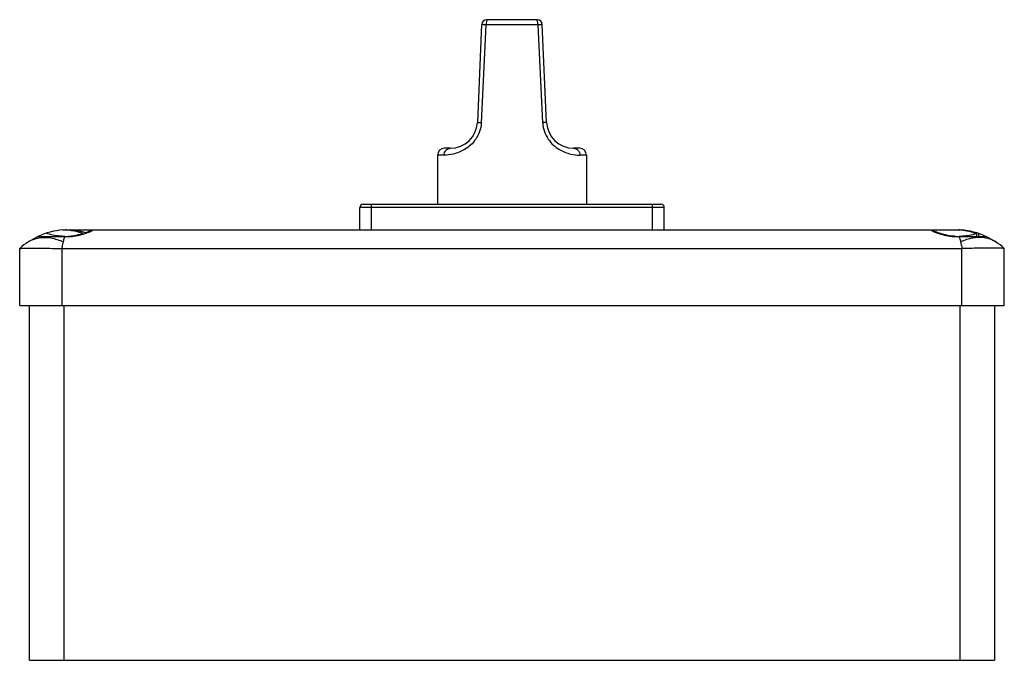
# Model space of a CAD drawing. Units: millimetres. Extents: x 40 to 331, y 163 to 353.
import ezdxf

# ---------------------------------------------------------------- set-up
doc = ezdxf.new("R2010")
doc.units = ezdxf.units.MM
doc.header["$LTSCALE"] = 33.76383
doc.layers.get('0').update_dxf_attribs({"linetype": 'CONTINUOUS'})

msp = doc.modelspace()

# ---------------------------------------------------------------- linework, layer by layer
at = {"color": 7}
for p, q in [((193.12, 352.68), (178.19, 352.68)), ((176.69, 351.25), (175.43, 322.33)), ((176.6, 322.25), (177.99, 351.18)), ((193.32, 351.18), (177.99, 351.18)), ((193.32, 351.18), (194.71, 322.25)), ((195.89, 322.33), (194.62, 351.25)), ((167.43, 314.68), (165.66, 314.68)), ((205.66, 314.68), (203.88, 314.68)), ((163.66, 312.68), (163.66, 298.18)), ((165.61, 312.68), (163.66, 312.68)), ((207.66, 312.68), (205.7, 312.68)), ((207.66, 312.68), (207.66, 298.18)), ((140.66, 290.58), (140.66, 297.18)), ((230.66, 297.18), (140.66, 297.18)), ((141.66, 298.18), (229.66, 298.18)), ((144.16, 290.58), (144.16, 298.18)), ((227.16, 290.58), (227.16, 298.18)), ((230.66, 290.58), (230.66, 297.18)), ((45.51, 288.58), (54.92, 288.58)), ((45.66, 288.58), (45.66, 288.65)), ((52.92, 290.58), (61.64, 290.58)), ((58.95, 289.45), (58.95, 289.34)), ((59.66, 289.58), (59.66, 289.68)), ((61.66, 290.47), (61.66, 290.58)), ((61.87, 290.58), (309.44, 290.58)), ((309.66, 290.47), (309.66, 290.58)), ((309.69, 290.58), (318.39, 290.58)), ((316.39, 288.58), (325.88, 288.58)), ((322.95, 289.45), (322.95, 288.58)), ((323.66, 288.58), (323.66, 289.45)), ((325.66, 288.58), (325.66, 288.65)), ((40.16, 268.18), (40.16, 285.1)), ((52.68, 268.18), (52.68, 285.1)), ((52.68, 285.1), (318.63, 285.1)), ((318.64, 268.18), (318.63, 285.1)), ((331.16, 268.18), (331.16, 285.1)), ((40.16, 268.18), (331.16, 268.18)), ((43.06, 163.38), (43.06, 268.18)), ((53.16, 268.18), (53.16, 163.38)), ((318.16, 163.38), (318.16, 268.18)), ((328.26, 268.18), (328.26, 163.38)), ((43.06, 163.38), (328.26, 163.38))]:
    msp.add_line(p, q, dxfattribs=at)
for centre, radius, start, end in [((178.19, 351.18), 1.5, 90, 177.5), ((193.12, 351.18), 1.5, 2.4998, 90.0001), ((167.43, 322.68), 8, 270, 357.5), ((167.58, 322.68), 9.03, 356.5417, 357.2457), ((203.77, 322.68), 9.07, 182.7498, 183.458), ((203.88, 322.68), 8, 182.5, 270), ((165.66, 312.68), 2, 90, 180), ((205.66, 312.68), 2, 0, 90), ((141.66, 297.18), 1, 90, 180), ((229.66, 297.18), 1, 0, 90), ((54.98, 268.2), 22.48, 114.7943, 131.2514), ((47.3, 279.34), 9, 99.9883, 101.0667), ((54.98, 268.2), 22.48, 95.2494, 114.5), ((53.65, 306.38), 17.73, 269.5531, 274.1719), ((51.62, 268.15), 22.52, 81.1872, 84.7567), ((53.66, 306.29), 17.64, 274.1602, 275.4216), ((51.64, 268.25), 22.43, 80.1319, 81.1848), ((51.63, 268.2), 22.47, 70.9912, 80.1289), ((53.41, 307.62), 19.11, 286.5266, 286.8809), ((53.42, 307.59), 19.07, 286.8809, 287.0009), ((61.23, 291.3), 0.964, 306.3471, 307.2316), ((310.09, 291.31), 0.973, 232.8047, 233.6917), ((317.65, 306.18), 17.53, 265.742, 270.528), ((315.62, 268.15), 22.52, 82.9694, 84.7523), ((315.63, 268.21), 22.47, 70.9901, 82.9699), ((316.33, 268.2), 22.48, 65.4993, 84.7506), ((324.01, 279.36), 8.98, 78.4426, 80.0086), ((316.33, 268.2), 22.48, 48.7486, 65.2034)]:
    msp.add_arc(centre, radius, start, end, dxfattribs=at)
for major_axis, start_param, end_param in [((22.48, 0), 1.34164, 1.479176), ((0, 22.48), -0.270886, -0.229157), ((22.48, 0), 1.272138, 1.29991)]:
    msp.add_ellipse((53.04, 268.2), major_axis=major_axis, ratio=1, start_param=start_param, end_param=end_param, dxfattribs=at)
for points, knots in [([(178.15, 352.26), (178.12, 352.19), (178.02, 351.83), (177.99, 351.47), (177.99, 351.18)], [0, 0, 0, 0, 0.218615, 1, 1, 1, 1]), ([(178.51, 352.68), (178.44, 352.68), (178.26, 352.55), (178.19, 352.37), (178.15, 352.26)], [0, 0, 0, 0, 0.387739, 1, 1, 1, 1]), ([(193.17, 352.23), (193.15, 352.29), (193.1, 352.41), (193, 352.59), (192.88, 352.68), (192.8, 352.68)], [0, 0, 0, 0, 0.339521, 0.616897, 1, 1, 1, 1]), ([(193.32, 351.18), (193.32, 351.28), (193.31, 351.63), (193.26, 351.98), (193.17, 352.23)], [0, 0, 0, 0, 0.271177, 1, 1, 1, 1]), ([(177.99, 351.18), (177.81, 351.19), (177.56, 351.2), (177.25, 351.21), (177.06, 351.22), (176.91, 351.23), (176.8, 351.24), (176.74, 351.24), (176.71, 351.24), (176.7, 351.25), (176.69, 351.25), (176.69, 351.25)], [0, 0, 0, 0, 0.405608, 0.578238, 0.725167, 0.8431, 0.929436, 0.960033, 0.982033, 0.99535, 1, 1, 1, 1]), ([(194.62, 351.25), (194.62, 351.25), (194.61, 351.25), (194.6, 351.24), (194.57, 351.24), (194.51, 351.24), (194.41, 351.23), (194.25, 351.22), (194.06, 351.21), (193.75, 351.2), (193.5, 351.19), (193.32, 351.18)], [0, 0, 0, 0, 0.004676, 0.018049, 0.040085, 0.070654, 0.156815, 0.274753, 0.421717, 0.59474, 1, 1, 1, 1]), ([(176.59, 322.14), (176.54, 321.29), (176.21, 319.62), (175.07, 317.4), (173.51, 315.61), (171.29, 313.97), (168.6, 312.91), (166.49, 312.68), (165.61, 312.68)], [0, 0, 0, 0, 0.159745, 0.315998, 0.465051, 0.602971, 0.833933, 1, 1, 1, 1]), ([(175.43, 322.33), (175.43, 322.33), (175.46, 322.33), (175.51, 322.32), (175.61, 322.31), (175.74, 322.3), (175.91, 322.29), (176.2, 322.27), (176.44, 322.26), (176.6, 322.25)], [0, 0, 0, 0, 0.015759, 0.062433, 0.141877, 0.255686, 0.404083, 0.581926, 1, 1, 1, 1]), ([(195.89, 322.33), (195.89, 322.33), (195.85, 322.33), (195.81, 322.32), (195.7, 322.31), (195.57, 322.3), (195.4, 322.29), (195.11, 322.27), (194.88, 322.26), (194.71, 322.25)], [0, 0, 0, 0, 0.015757, 0.062429, 0.141873, 0.255681, 0.404078, 0.581922, 1, 1, 1, 1]), ([(194.72, 322.13), (194.77, 321.29), (195.11, 319.62), (196.24, 317.4), (197.8, 315.61), (200.02, 313.97), (202.71, 312.91), (204.82, 312.68), (205.7, 312.68)], [0, 0, 0, 0, 0.159747, 0.316004, 0.465059, 0.602973, 0.833932, 1, 1, 1, 1]), ([(166.13, 314.08), (166.3, 314.27), (166.7, 314.58), (167.2, 314.68), (167.43, 314.68)], [0, 0, 0, 0, 0.526553, 1, 1, 1, 1]), ([(203.88, 314.68), (204.1, 314.68), (204.58, 314.58), (204.98, 314.3), (205.15, 314.12)], [0, 0, 0, 0, 0.473858, 1, 1, 1, 1]), ([(165.61, 312.68), (165.61, 312.93), (165.7, 313.43), (165.95, 313.88), (166.13, 314.08)], [0, 0, 0, 0, 0.485831, 1, 1, 1, 1]), ([(205.15, 314.12), (205.33, 313.92), (205.61, 313.46), (205.7, 312.94), (205.7, 312.68)], [0, 0, 0, 0, 0.513748, 1, 1, 1, 1]), ([(42.66, 287), (42.88, 287.14), (43.78, 287.68), (44.8, 288.02), (45.57, 288.17)], [0, 0, 0, 0, 0.24468, 1, 1, 1, 1]), ([(45.74, 288.2), (46.92, 288.41), (49.48, 288.35), (51.88, 287.55), (53.07, 287)], [0, 0, 0, 0, 0.477745, 1, 1, 1, 1]), ([(53.51, 288.65), (53, 288.66), (51.13, 288.76), (49.29, 289.15), (48, 289.57)], [0, 0, 0, 0, 0.27536, 1, 1, 1, 1]), ([(53.07, 287), (53.1, 287.14), (53.23, 287.66), (53.38, 288.18), (53.51, 288.55)], [0, 0, 0, 0, 0.27115, 1, 1, 1, 1]), ([(54.92, 288.58), (55.28, 288.61), (56.6, 288.75), (57.91, 289.03), (58.85, 289.3)], [0, 0, 0, 0, 0.268688, 1, 1, 1, 1]), ([(58.95, 289.45), (58.68, 289.37), (57.5, 289.04), (56.28, 288.82), (55.33, 288.73)], [0, 0, 0, 0, 0.225515, 1, 1, 1, 1]), ([(59, 289.35), (59.34, 289.45), (59.96, 289.66), (60.77, 289.99), (61.37, 290.27), (61.69, 290.44), (61.8, 290.52)], [0, 0, 0, 0, 0.352128, 0.643, 0.86216, 1, 1, 1, 1]), ([(61.3, 290.38), (61.09, 290.26), (60.54, 290.01), (59.99, 289.8), (59.66, 289.68)], [0, 0, 0, 0, 0.414024, 1, 1, 1, 1]), ([(61.62, 290.58), (61.59, 290.55), (61.48, 290.48), (61.37, 290.41), (61.3, 290.38)], [0, 0, 0, 0, 0.390198, 1, 1, 1, 1]), ([(61.81, 290.53), (61.82, 290.54), (61.84, 290.55), (61.86, 290.57), (61.87, 290.58)], [0, 0, 0, 0, 0.285409, 1, 1, 1, 1]), ([(309.44, 290.58), (309.44, 290.58), (309.46, 290.56), (309.48, 290.54), (309.5, 290.53)], [0, 0, 0, 0, 0.214687, 1, 1, 1, 1]), ([(309.51, 290.52), (309.61, 290.45), (309.87, 290.3), (310.37, 290.06), (311.04, 289.78), (312.23, 289.35), (314.02, 288.87), (315.56, 288.64), (316.39, 288.58)], [0, 0, 0, 0, 0.049995, 0.127362, 0.229339, 0.352817, 0.652112, 1, 1, 1, 1]), ([(316.35, 288.7), (315.51, 288.76), (314.3, 288.94), (312.8, 289.32), (311.84, 289.61), (311.04, 289.9), (310.41, 290.17), (309.98, 290.39), (309.76, 290.52), (309.69, 290.58)], [0, 0, 0, 0, 0.361312, 0.523206, 0.667459, 0.790605, 0.889183, 0.959848, 1, 1, 1, 1]), ([(317.8, 288.58), (317.84, 288.46), (318, 287.94), (318.14, 287.41), (318.24, 287)], [0, 0, 0, 0, 0.227644, 1, 1, 1, 1]), ([(322.95, 289.45), (322.58, 289.34), (320.9, 288.89), (319.16, 288.67), (317.81, 288.65)], [0, 0, 0, 0, 0.22226, 1, 1, 1, 1]), ([(323.1, 288.32), (322.7, 288.29), (321.03, 288.08), (319.4, 287.54), (318.24, 287)], [0, 0, 0, 0, 0.239295, 1, 1, 1, 1]), ([(325.57, 288.2), (325.37, 288.24), (324.56, 288.36), (323.72, 288.37), (323.1, 288.32)], [0, 0, 0, 0, 0.243011, 1, 1, 1, 1]), ([(328.65, 287), (328.44, 287.14), (327.56, 287.66), (326.57, 288), (325.81, 288.16)], [0, 0, 0, 0, 0.243826, 1, 1, 1, 1]), ([(52.68, 285.1), (52.71, 285.27), (52.83, 285.9), (52.96, 286.54), (53.07, 287)], [0, 0, 0, 0, 0.266274, 1, 1, 1, 1]), ([(318.24, 287), (318.27, 286.86), (318.41, 286.22), (318.55, 285.59), (318.63, 285.1)], [0, 0, 0, 0, 0.233323, 1, 1, 1, 1]), ([(40.16, 285.1), (40.15, 285.09), (40.19, 285.11), (40.22, 285.1), (40.3, 285.11), (40.4, 285.11), (40.54, 285.12), (40.78, 285.12), (41.15, 285.14), (41.67, 285.15), (42.3, 285.15), (43.03, 285.16), (43.85, 285.16), (44.76, 285.16), (46.11, 285.15), (47.95, 285.13), (50.27, 285.11), (51.86, 285.1), (52.68, 285.1)], [0, 0, 0, 0, 0.001193, 0.004798, 0.010799, 0.019184, 0.029939, 0.043038, 0.076102, 0.118044, 0.16847, 0.226903, 0.292798, 0.365506, 0.444337, 0.617202, 0.804873, 1, 1, 1, 1]), ([(331.16, 285.1), (331.16, 285.09), (331.12, 285.11), (331.09, 285.1), (331.01, 285.11), (330.91, 285.11), (330.77, 285.12), (330.53, 285.12), (330.17, 285.14), (329.64, 285.15), (329.01, 285.15), (328.28, 285.16), (327.46, 285.16), (326.55, 285.16), (325.2, 285.15), (323.36, 285.13), (321.05, 285.11), (319.45, 285.1), (318.63, 285.1)], [0, 0, 0, 0, 0.00119, 0.004791, 0.01079, 0.019174, 0.029921, 0.043005, 0.076051, 0.117996, 0.168438, 0.226893, 0.292796, 0.365514, 0.444346, 0.617258, 0.80488, 1, 1, 1, 1])]:
    msp.add_open_spline(points, degree=3, knots=knots, dxfattribs=at)

doc.saveas('drawing.dxf')
